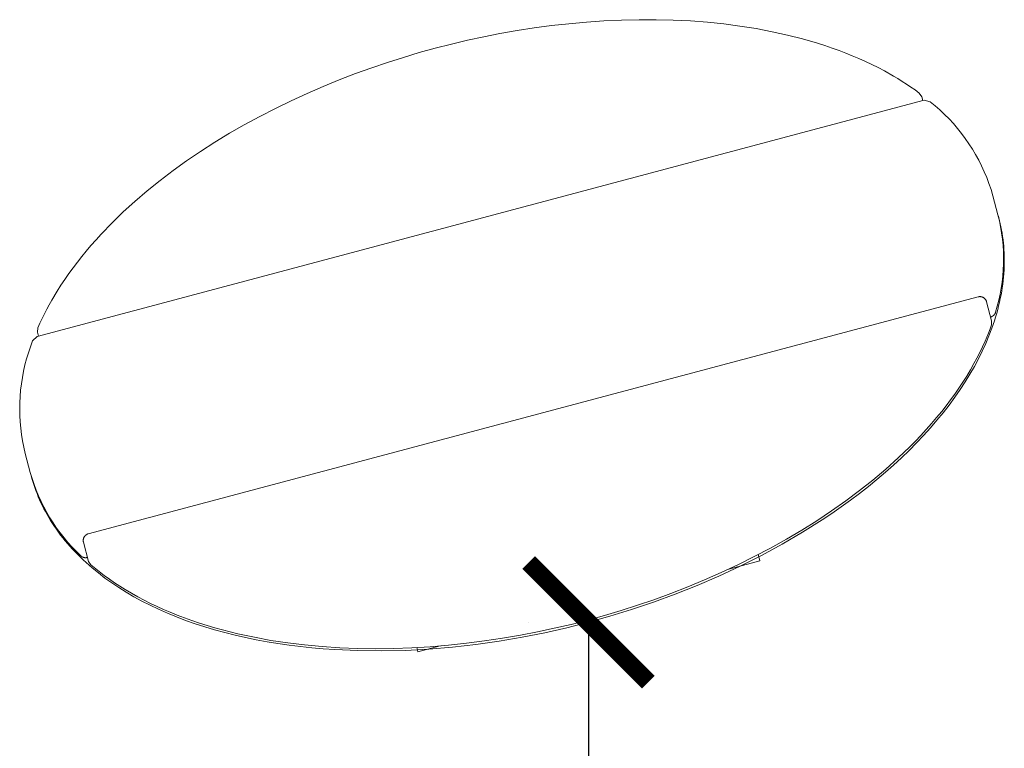
# Model space of a CAD drawing. Units: centimetres. Extents: x 2587 to 3718, y -11417 to -10769.
# Drawn here: x 2968 to 3025, y -11073 to -11030 of the extents above; entities that cross this region are included whole.
import ezdxf

# ---------------------------------------------------------------- set-up
doc = ezdxf.new("R2010")
doc.units = ezdxf.units.CM
doc.layers.add('Default', color=7, linetype='Continuous', true_color=0x000000)
doc.layers.add('Make2D$Visible$Curves', color=7, linetype='Continuous', true_color=0x000000)
doc.styles.add('Default', font='arial.ttf')
doc.dimstyles.new('Default', dxfattribs={"dimtxt": 1.8, "dimasz": 1, "dimexe": 0.5, "dimexo": 0.5, "dimgap": 0.25, "dimtad": 0, "dimtoh": 1, "dimdec": 0, "dimzin": 1, "dimdsep": 46, "dimtxsty": 'Default', "dimblk": 'ARCHTICK', "dimcen": 0.5, "dimazin": 1, "dimtfac": 1, "dimtdec": 4, "dimtix": 1, "dimtofl": 0, "dimtmove": 1, "dimatfit": 3, "dimfxl": 1, "dimtolj": 1, "dimtzin": 1, "dimarcsym": 0})

# ---------------------------------------------------------------- blocks, each defined once
blk = doc.blocks.new('_ArchTick')
at = {"color": 0, "linetype": 'ByBlock', "const_width": 0.15}
blk.add_lwpolyline([(-0.5, -0.5), (0.5, 0.5)], dxfattribs=at)
blk = doc.blocks.new('*D17')
at = {"layer": 'Default', "color": 0, "lineweight": -2}
for p, q in [((2997.291, -11065.484), (2997.291, -11065.484)), ((3000.791, -11065.484), (3000.791, -11125.295)), ((3000.791, -11219.607), (3000.791, -11159.797)), ((2997.291, -11219.607), (2997.291, -11219.607))]:
    blk.add_line(p, q, dxfattribs=at)
at = {"layer": 'Defpoints', "color": 0}
for p in [(3000.791, -11065.484), (3000.791, -11219.607), (3000.791, -11219.607)]:
    blk.add_point(p, dxfattribs=at)
at = {"layer": 'Default', "color": 0, "lineweight": -2, "xscale": 7, "yscale": 7, "zscale": 7}
for p, rotation in [((3000.791, -11065.484), 90), ((3000.791, -11219.607), 270)]:
    blk.add_blockref('_ArchTick', p, dxfattribs=dict(at, rotation=rotation))
at = {"layer": 'Default', "color": 0, "lineweight": 13, "insert": (3000.791, -11142.546), "char_height": 14.7, "attachment_point": 5, "rotation": 90, "style": 'Default'}
blk.add_mtext('\\A1;150', dxfattribs=at)

msp = doc.modelspace()

# ---------------------------------------------------------------- linework, layer by layer
at = {"layer": 'Make2D$Visible$Curves', "color": 18, "lineweight": 13, "true_color": 0x000000}
for p, q in [((2996.62, -11030.87), (2997.626, -11030.714)), ((2997.626, -11030.714), (2998.634, -11030.579)), ((2998.634, -11030.579), (2999.644, -11030.465)), ((2999.644, -11030.465), (3000.67, -11030.372)), ((3000.67, -11030.372), (3001.697, -11030.302)), ((3001.697, -11030.302), (3002.724, -11030.254)), ((3002.724, -11030.254), (3003.751, -11030.231)), ((3003.751, -11030.231), (3004.751, -11030.232)), ((3004.751, -11030.232), (3005.749, -11030.257)), ((3005.749, -11030.257), (3006.746, -11030.307)), ((3006.746, -11030.307), (3007.739, -11030.383)), ((3007.739, -11030.383), (3008.695, -11030.481)), ((3008.695, -11030.481), (3009.646, -11030.605)), ((3009.646, -11030.605), (3010.592, -11030.756)), ((3010.592, -11030.756), (3011.531, -11030.934)), ((2993.72, -11031.438), (2994.667, -11031.234)), ((2994.667, -11031.234), (2995.617, -11031.047)), ((2995.617, -11031.047), (2996.62, -11030.87)), ((3011.531, -11030.934), (3012.424, -11031.132)), ((3012.424, -11031.132), (3013.308, -11031.358)), ((3013.308, -11031.358), (3014.181, -11031.612)), ((2990.905, -11032.16), (2991.839, -11031.902)), ((2991.839, -11031.902), (2992.777, -11031.661)), ((2992.777, -11031.661), (2993.72, -11031.438)), ((3014.181, -11031.612), (3014.613, -11031.75)), ((3014.613, -11031.75), (3015.042, -11031.896)), ((3015.042, -11031.896), (3015.436, -11032.038)), ((2989.054, -11032.73), (2989.977, -11032.436)), ((2989.977, -11032.436), (2990.905, -11032.16)), ((3015.436, -11032.038), (3015.827, -11032.187)), ((3015.827, -11032.187), (3016.213, -11032.343)), ((3016.213, -11032.343), (3016.597, -11032.506)), ((3016.597, -11032.506), (3016.977, -11032.676)), ((2987.179, -11033.386), (2988.137, -11033.041)), ((2988.137, -11033.041), (2989.054, -11032.73)), ((3016.977, -11032.676), (3017.353, -11032.853)), ((3017.353, -11032.853), (3017.724, -11033.038)), ((3017.724, -11033.038), (3018.09, -11033.231)), ((2986.229, -11033.752), (2987.179, -11033.386)), ((3018.09, -11033.231), (3018.618, -11033.528)), ((3018.618, -11033.528), (3018.878, -11033.682)), ((2984.354, -11034.541), (2985.287, -11034.136)), ((2985.287, -11034.136), (2986.229, -11033.752)), ((3018.878, -11033.682), (3019.135, -11033.841)), ((3019.135, -11033.841), (3019.388, -11034.005)), ((3019.388, -11034.005), (3019.637, -11034.173)), ((3019.637, -11034.173), (3019.883, -11034.345)), ((2983.418, -11034.97), (2984.354, -11034.541)), ((3019.883, -11034.345), (3020.125, -11034.521)), ((3020.125, -11034.521), (3020.273, -11034.739)), ((3020.273, -11034.739), (3020.334, -11034.968)), ((2968.576, -11048.763), (3020.408, -11034.948)), ((2982.492, -11035.42), (2983.418, -11034.97)), ((3020.408, -11034.948), (3020.768, -11035.028)), ((3020.768, -11035.028), (3021.055, -11035.266)), ((3021.055, -11035.266), (3021.335, -11035.513)), ((2980.675, -11036.382), (2981.578, -11035.891)), ((2981.578, -11035.891), (2982.492, -11035.42)), ((3021.335, -11035.513), (3021.605, -11035.77)), ((3021.605, -11035.77), (3021.867, -11036.037)), ((2979.809, -11036.88), (2980.675, -11036.382)), ((3021.867, -11036.037), (3022.119, -11036.312)), ((3022.119, -11036.312), (3022.361, -11036.595)), ((2978.955, -11037.399), (2979.809, -11036.88)), ((3022.361, -11036.595), (3022.594, -11036.887)), ((3022.594, -11036.887), (3022.816, -11037.186)), ((2978.116, -11037.938), (2978.955, -11037.399)), ((3022.816, -11037.186), (3023.028, -11037.493)), ((3023.028, -11037.493), (3023.23, -11037.807)), ((2977.292, -11038.498), (2978.116, -11037.938)), ((3023.23, -11037.807), (3023.42, -11038.128)), ((3023.42, -11038.128), (3023.599, -11038.455)), ((2976.511, -11039.059), (2977.292, -11038.498)), ((3023.599, -11038.455), (3023.767, -11038.789)), ((3023.767, -11038.789), (3023.923, -11039.127)), ((2975.748, -11039.64), (2976.511, -11039.059)), ((3023.923, -11039.127), (3024.068, -11039.471)), ((2975.003, -11040.241), (2975.748, -11039.64)), ((3024.068, -11039.471), (3024.2, -11039.82)), ((3024.2, -11039.82), (3024.321, -11040.173)), ((2974.278, -11040.863), (2975.003, -11040.241)), ((3024.321, -11040.173), (3024.429, -11040.53)), ((3024.429, -11040.531), (3024.728, -11041.652)), ((2973.602, -11041.479), (2974.278, -11040.863)), ((2972.948, -11042.114), (2973.602, -11041.479)), ((3024.728, -11041.652), (3024.811, -11042.002)), ((2972.317, -11042.77), (2972.948, -11042.114)), ((3024.75, -11041.735), (3024.818, -11041.997)), ((3024.811, -11042.002), (3024.882, -11042.356)), ((3024.818, -11041.997), (3024.861, -11042.178)), ((3024.861, -11042.178), (3024.9, -11042.36)), ((2972.01, -11043.105), (2972.317, -11042.77)), ((3024.882, -11042.356), (3024.941, -11042.711)), ((3024.9, -11042.36), (3024.936, -11042.544)), ((3024.936, -11042.544), (3024.968, -11042.73)), ((3024.941, -11042.711), (3024.987, -11043.068)), ((3024.968, -11042.73), (3024.997, -11042.918)), ((2971.44, -11043.765), (2971.711, -11043.446)), ((2971.711, -11043.446), (2972.01, -11043.105)), ((3024.987, -11043.068), (3025.021, -11043.427)), ((3024.997, -11042.918), (3025.022, -11043.107)), ((3025.021, -11043.427), (3025.043, -11043.787)), ((3025.022, -11043.107), (3025.044, -11043.297)), ((3025.044, -11043.297), (3025.062, -11043.49)), ((2971.176, -11044.088), (2971.44, -11043.765)), ((3025.043, -11043.787), (3025.053, -11044.147)), ((3025.062, -11043.49), (3025.077, -11043.684)), ((3025.077, -11043.684), (3025.087, -11043.879)), ((3025.087, -11043.879), (3025.094, -11044.076)), ((2970.666, -11044.748), (2970.917, -11044.416)), ((2970.917, -11044.416), (2971.176, -11044.088)), ((3025.05, -11044.507), (3025.035, -11044.868)), ((3025.053, -11044.147), (3025.05, -11044.507)), ((3025.096, -11044.474), (3025.091, -11044.676)), ((3025.094, -11044.076), (3025.097, -11044.274)), ((3025.097, -11044.274), (3025.096, -11044.474)), ((2970.184, -11045.425), (2970.421, -11045.084)), ((2970.421, -11045.084), (2970.666, -11044.748)), ((3025.035, -11044.868), (3025.008, -11045.227)), ((3025.07, -11045.082), (3025.053, -11045.288)), ((3025.082, -11044.878), (3025.07, -11045.082)), ((3025.091, -11044.676), (3025.082, -11044.878)), ((2969.954, -11045.77), (2970.184, -11045.425)), ((3024.968, -11045.585), (3024.917, -11045.942)), ((3025.008, -11045.227), (3024.968, -11045.585)), ((3025.006, -11045.703), (3024.977, -11045.912)), ((3025.032, -11045.495), (3025.006, -11045.703)), ((3025.053, -11045.288), (3025.032, -11045.495)), ((2969.421, -11046.64), (2969.732, -11046.12)), ((2969.732, -11046.12), (2969.954, -11045.77)), ((3024.853, -11046.296), (3024.776, -11046.648)), ((3024.917, -11045.942), (3024.853, -11046.296)), ((3024.906, -11046.334), (3024.864, -11046.547)), ((3024.943, -11046.122), (3024.906, -11046.334)), ((3024.977, -11045.912), (3024.943, -11046.122)), ((2969.129, -11047.169), (2969.273, -11046.904)), ((2969.273, -11046.904), (2969.421, -11046.64)), ((2971.556, -11060.31), (3023.57, -11046.447)), ((3023.57, -11046.447), (3023.583, -11046.443)), ((3023.583, -11046.443), (3023.596, -11046.44)), ((3023.596, -11046.44), (3023.61, -11046.438)), ((3023.61, -11046.438), (3023.623, -11046.436)), ((3023.623, -11046.436), (3023.637, -11046.435)), ((3023.637, -11046.435), (3023.65, -11046.434)), ((3023.65, -11046.434), (3023.664, -11046.433)), ((3023.664, -11046.433), (3023.678, -11046.433)), ((3023.678, -11046.433), (3023.691, -11046.433)), ((3023.691, -11046.433), (3023.705, -11046.434)), ((3023.705, -11046.434), (3023.719, -11046.436)), ((3023.719, -11046.436), (3023.732, -11046.437)), ((3023.732, -11046.437), (3023.746, -11046.44)), ((3023.746, -11046.44), (3023.759, -11046.442)), ((3023.759, -11046.442), (3023.772, -11046.446)), ((3023.772, -11046.446), (3023.785, -11046.449)), ((3023.785, -11046.449), (3023.798, -11046.453)), ((3023.798, -11046.453), (3023.811, -11046.458)), ((3023.811, -11046.458), (3023.824, -11046.463)), ((3023.824, -11046.463), (3023.837, -11046.468)), ((3023.837, -11046.468), (3023.849, -11046.474)), ((3023.849, -11046.474), (3023.861, -11046.48)), ((3023.861, -11046.48), (3023.873, -11046.487)), ((3023.873, -11046.487), (3023.885, -11046.494)), ((3023.885, -11046.494), (3023.896, -11046.501)), ((3023.896, -11046.501), (3023.907, -11046.509)), ((3023.907, -11046.509), (3023.918, -11046.517)), ((3023.918, -11046.517), (3023.929, -11046.526)), ((3023.929, -11046.526), (3023.939, -11046.535)), ((3023.939, -11046.535), (3023.949, -11046.544)), ((3023.949, -11046.544), (3023.959, -11046.554)), ((3023.959, -11046.554), (3023.968, -11046.564)), ((3023.968, -11046.564), (3023.977, -11046.574)), ((3023.977, -11046.574), (3023.986, -11046.585)), ((3023.986, -11046.585), (3023.994, -11046.595)), ((3023.994, -11046.595), (3024.002, -11046.607)), ((3024.002, -11046.607), (3024.01, -11046.618)), ((3024.01, -11046.618), (3024.017, -11046.63)), ((3024.017, -11046.63), (3024.024, -11046.641)), ((3024.024, -11046.641), (3024.03, -11046.654)), ((3024.03, -11046.654), (3024.036, -11046.666)), ((3024.036, -11046.666), (3024.042, -11046.678)), ((3024.042, -11046.678), (3024.047, -11046.691)), ((3024.047, -11046.691), (3024.051, -11046.704)), ((3024.051, -11046.704), (3024.055, -11046.717)), ((3024.055, -11046.717), (3024.059, -11046.73)), ((3024.059, -11046.73), (3024.358, -11047.851)), ((3024.776, -11046.648), (3024.688, -11046.998)), ((3024.817, -11046.76), (3024.766, -11046.975)), ((3024.864, -11046.547), (3024.817, -11046.76)), ((2968.858, -11047.707), (2968.991, -11047.437)), ((2968.991, -11047.437), (2969.129, -11047.169)), ((3024.52, -11047.478), (3024.512, -11047.488)), ((3024.529, -11047.467), (3024.52, -11047.478)), ((3024.536, -11047.455), (3024.529, -11047.467)), ((3024.544, -11047.444), (3024.536, -11047.455)), ((3024.551, -11047.432), (3024.544, -11047.444)), ((3024.557, -11047.42), (3024.551, -11047.432)), ((3024.564, -11047.408), (3024.557, -11047.42)), ((3024.569, -11047.396), (3024.564, -11047.408)), ((3024.575, -11047.383), (3024.569, -11047.396)), ((3024.58, -11047.37), (3024.575, -11047.383)), ((3024.584, -11047.357), (3024.58, -11047.37)), ((3024.588, -11047.344), (3024.584, -11047.357)), ((3024.688, -11046.998), (3024.588, -11047.344)), ((3024.652, -11047.408), (3024.588, -11047.626)), ((3024.711, -11047.191), (3024.652, -11047.408)), ((3024.766, -11046.975), (3024.711, -11047.191)), ((2968.608, -11048.252), (2968.731, -11047.978)), ((2968.731, -11047.978), (2968.858, -11047.707)), ((3024.307, -11047.619), (3024.297, -11047.622)), ((3024.32, -11047.615), (3024.307, -11047.619)), ((3024.333, -11047.611), (3024.32, -11047.615)), ((3024.346, -11047.607), (3024.333, -11047.611)), ((3024.359, -11047.601), (3024.346, -11047.607)), ((3024.348, -11048.088), (3024.349, -11048.05)), ((3024.349, -11048.05), (3024.358, -11047.851)), ((3024.372, -11047.596), (3024.359, -11047.601)), ((3024.519, -11047.844), (3024.369, -11048.284)), ((3024.384, -11047.59), (3024.372, -11047.596)), ((3024.396, -11047.584), (3024.384, -11047.59)), ((3024.408, -11047.577), (3024.396, -11047.584)), ((3024.42, -11047.57), (3024.408, -11047.577)), ((3024.431, -11047.562), (3024.42, -11047.57)), ((3024.442, -11047.554), (3024.431, -11047.562)), ((3024.453, -11047.546), (3024.442, -11047.554)), ((3024.464, -11047.537), (3024.453, -11047.546)), ((3024.474, -11047.528), (3024.464, -11047.537)), ((3024.484, -11047.519), (3024.474, -11047.528)), ((3024.494, -11047.509), (3024.484, -11047.519)), ((3024.503, -11047.499), (3024.494, -11047.509)), ((3024.512, -11047.488), (3024.503, -11047.499)), ((3024.588, -11047.626), (3024.519, -11047.844)), ((2968.589, -11048.515), (2968.608, -11048.252)), ((2968.65, -11048.744), (2968.589, -11048.515)), ((3024.17, -11048.563), (3023.974, -11049.034)), ((3024.261, -11048.326), (3024.17, -11048.563)), ((3024.369, -11048.284), (3024.201, -11048.726)), ((3024.348, -11048.088), (3024.261, -11048.326)), ((2968.172, -11049.361), (2968.303, -11049.012)), ((2968.303, -11049.012), (2968.576, -11048.763)), ((3024.015, -11049.172), (3023.81, -11049.619)), ((3023.974, -11049.034), (3023.823, -11049.368)), ((3024.201, -11048.726), (3024.015, -11049.172)), ((2967.947, -11050.072), (2968.053, -11049.715)), ((2968.053, -11049.715), (2968.172, -11049.361)), ((3023.664, -11049.7), (3023.497, -11050.028)), ((3023.81, -11049.619), (3023.587, -11050.068)), ((3023.823, -11049.368), (3023.664, -11049.7)), ((2967.852, -11050.433), (2967.947, -11050.072)), ((3023.322, -11050.353), (3023.115, -11050.718)), ((3023.497, -11050.028), (3023.322, -11050.353)), ((3023.587, -11050.068), (3023.346, -11050.518)), ((2967.701, -11051.164), (2967.771, -11050.797)), ((2967.771, -11050.797), (2967.852, -11050.433)), ((3023.115, -11050.718), (3022.899, -11051.079)), ((3023.346, -11050.518), (3023.087, -11050.969)), ((2967.645, -11051.532), (2967.701, -11051.164)), ((3022.675, -11051.435), (3022.442, -11051.787)), ((3022.81, -11051.421), (3022.515, -11051.872)), ((3022.899, -11051.079), (3022.675, -11051.435)), ((3023.087, -11050.969), (3022.81, -11051.421)), ((2967.57, -11052.275), (2967.601, -11051.903)), ((2967.601, -11051.903), (2967.645, -11051.532)), ((3022.442, -11051.787), (3022.201, -11052.134)), ((3022.515, -11051.872), (3022.202, -11052.323)), ((2967.546, -11053.021), (2967.552, -11052.647)), ((2967.552, -11052.647), (2967.57, -11052.275)), ((3021.953, -11052.477), (3021.698, -11052.815)), ((3022.202, -11052.323), (3021.871, -11052.774)), ((3022.201, -11052.134), (3021.953, -11052.477)), ((2967.554, -11053.394), (2967.546, -11053.021)), ((3021.436, -11053.149), (3021.143, -11053.507)), ((3021.522, -11053.223), (3021.157, -11053.67)), ((3021.698, -11052.815), (3021.436, -11053.149)), ((3021.871, -11052.774), (3021.522, -11053.223)), ((2967.574, -11053.766), (2967.554, -11053.394)), ((2967.607, -11054.138), (2967.574, -11053.766)), ((3021.157, -11053.67), (3020.774, -11054.114)), ((3021.143, -11053.507), (3020.842, -11053.861)), ((2967.653, -11054.508), (2967.607, -11054.138)), ((3020.533, -11054.209), (3020.218, -11054.552)), ((3020.774, -11054.114), (3020.375, -11054.556)), ((3020.842, -11053.861), (3020.533, -11054.209)), ((2967.711, -11054.877), (2967.653, -11054.508)), ((2967.783, -11055.243), (2967.711, -11054.877)), ((3019.897, -11054.889), (3019.569, -11055.221)), ((3020.218, -11054.552), (3019.897, -11054.889)), ((3020.375, -11054.556), (3019.96, -11054.995)), ((2967.866, -11055.606), (2967.783, -11055.243)), ((3019.569, -11055.221), (3018.895, -11055.87)), ((3019.529, -11055.43), (3019.082, -11055.862)), ((3019.96, -11054.995), (3019.529, -11055.43)), ((2967.866, -11055.606), (2967.867, -11055.61)), ((2968.165, -11056.727), (2967.867, -11055.61)), ((3018.895, -11055.87), (3018.164, -11056.529)), ((3019.082, -11055.862), (3018.62, -11056.288)), ((3018.164, -11056.529), (3017.41, -11057.167)), ((3018.62, -11056.288), (3018.144, -11056.71)), ((2968.269, -11057.076), (2968.166, -11056.731)), ((2968.259, -11057.072), (2968.188, -11056.812)), ((2968.312, -11057.25), (2968.259, -11057.072)), ((2968.383, -11057.418), (2968.269, -11057.076)), ((2968.369, -11057.427), (2968.312, -11057.25)), ((3017.41, -11057.167), (3016.635, -11057.782)), ((3017.654, -11057.126), (3017.151, -11057.537)), ((3018.144, -11056.71), (3017.654, -11057.126)), ((2968.429, -11057.605), (2968.369, -11057.427)), ((2968.509, -11057.755), (2968.383, -11057.418)), ((2968.494, -11057.782), (2968.429, -11057.605)), ((2968.562, -11057.959), (2968.494, -11057.782)), ((2968.647, -11058.088), (2968.509, -11057.755)), ((3016.635, -11057.782), (3015.842, -11058.375)), ((3017.151, -11057.537), (3016.634, -11057.941)), ((2968.634, -11058.136), (2968.562, -11057.959)), ((2968.71, -11058.312), (2968.634, -11058.136)), ((2968.796, -11058.416), (2968.647, -11058.088)), ((2968.79, -11058.488), (2968.71, -11058.312)), ((2968.956, -11058.739), (2968.796, -11058.416)), ((3015.842, -11058.375), (3014.998, -11058.971)), ((3016.105, -11058.339), (3015.565, -11058.731)), ((3016.634, -11057.941), (3016.105, -11058.339)), ((2968.874, -11058.663), (2968.79, -11058.488)), ((2968.962, -11058.838), (2968.874, -11058.663)), ((2969.126, -11059.056), (2968.956, -11058.739)), ((2969.054, -11059.012), (2968.962, -11058.838)), ((3014.998, -11058.971), (3014.136, -11059.544)), ((3015.565, -11058.731), (3015.013, -11059.115)), ((2969.15, -11059.186), (2969.054, -11059.012)), ((2969.308, -11059.366), (2969.126, -11059.056)), ((2969.251, -11059.359), (2969.15, -11059.186)), ((2969.355, -11059.531), (2969.251, -11059.359)), ((2969.5, -11059.671), (2969.308, -11059.366)), ((2969.464, -11059.702), (2969.355, -11059.531)), ((3014.136, -11059.544), (3013.258, -11060.094)), ((3014.452, -11059.491), (3013.299, -11060.221)), ((3015.013, -11059.115), (3014.452, -11059.491)), ((2969.576, -11059.873), (2969.464, -11059.702)), ((2969.703, -11059.969), (2969.5, -11059.671)), ((2969.693, -11060.043), (2969.576, -11059.873)), ((2969.815, -11060.212), (2969.693, -11060.043)), ((2969.915, -11060.26), (2969.703, -11059.969)), ((3013.258, -11060.094), (3012.366, -11060.623)), ((2969.94, -11060.38), (2969.815, -11060.212)), ((2970.137, -11060.543), (2969.915, -11060.26)), ((2970.07, -11060.546), (2969.94, -11060.38)), ((2970.203, -11060.712), (2970.07, -11060.546)), ((2970.369, -11060.818), (2970.137, -11060.543)), ((2970.342, -11060.877), (2970.203, -11060.712)), ((2971.259, -11060.691), (2971.26, -11060.677)), ((2971.259, -11060.705), (2971.259, -11060.691)), ((2971.26, -11060.718), (2971.259, -11060.705)), ((2971.26, -11060.677), (2971.261, -11060.664)), ((2971.261, -11060.732), (2971.26, -11060.718)), ((2971.261, -11060.664), (2971.262, -11060.65)), ((2971.262, -11060.65), (2971.264, -11060.637)), ((2971.264, -11060.637), (2971.266, -11060.623)), ((2971.266, -11060.623), (2971.269, -11060.61)), ((2971.269, -11060.61), (2971.272, -11060.597)), ((2971.272, -11060.597), (2971.276, -11060.583)), ((2971.276, -11060.583), (2971.28, -11060.57)), ((2971.28, -11060.57), (2971.284, -11060.557)), ((2971.284, -11060.557), (2971.289, -11060.545)), ((2971.289, -11060.545), (2971.295, -11060.532)), ((2971.295, -11060.532), (2971.3, -11060.52)), ((2971.3, -11060.52), (2971.307, -11060.508)), ((2971.307, -11060.508), (2971.313, -11060.496)), ((2971.313, -11060.496), (2971.32, -11060.484)), ((2971.32, -11060.484), (2971.328, -11060.473)), ((2971.328, -11060.473), (2971.336, -11060.461)), ((2971.336, -11060.461), (2971.344, -11060.45)), ((2971.344, -11060.45), (2971.352, -11060.44)), ((2971.352, -11060.44), (2971.361, -11060.429)), ((2971.361, -11060.429), (2971.371, -11060.419)), ((2971.371, -11060.419), (2971.38, -11060.41)), ((2971.38, -11060.41), (2971.39, -11060.4)), ((2971.39, -11060.4), (2971.4, -11060.391)), ((2971.4, -11060.391), (2971.411, -11060.383)), ((2971.411, -11060.383), (2971.422, -11060.374)), ((2971.422, -11060.374), (2971.433, -11060.366)), ((2971.433, -11060.366), (2971.444, -11060.359)), ((2971.444, -11060.359), (2971.456, -11060.352)), ((2971.456, -11060.352), (2971.468, -11060.345)), ((2971.468, -11060.345), (2971.48, -11060.339)), ((2971.48, -11060.339), (2971.492, -11060.333)), ((2971.492, -11060.333), (2971.505, -11060.327)), ((2971.505, -11060.327), (2971.517, -11060.322)), ((2971.517, -11060.322), (2971.53, -11060.318)), ((2971.53, -11060.318), (2971.543, -11060.313)), ((2971.543, -11060.313), (2971.556, -11060.31)), ((3012.366, -11060.623), (3011.432, -11061.145)), ((3013.299, -11060.221), (3012.113, -11060.917)), ((2970.484, -11061.04), (2970.342, -11060.877)), ((2970.61, -11061.086), (2970.369, -11060.818)), ((2970.631, -11061.203), (2970.484, -11061.04)), ((2970.861, -11061.345), (2970.61, -11061.086)), ((2970.782, -11061.364), (2970.631, -11061.203)), ((2971.262, -11060.746), (2971.261, -11060.732)), ((2971.264, -11060.759), (2971.262, -11060.746)), ((2971.267, -11060.773), (2971.264, -11060.759)), ((2971.27, -11060.786), (2971.267, -11060.773)), ((2971.273, -11060.799), (2971.27, -11060.786)), ((2971.572, -11061.92), (2971.273, -11060.799)), ((3011.432, -11061.145), (3010.485, -11061.644)), ((3012.113, -11060.917), (3010.898, -11061.577)), ((2970.937, -11061.524), (2970.782, -11061.364)), ((2971.12, -11061.595), (2970.861, -11061.345)), ((2971.096, -11061.682), (2970.937, -11061.524)), ((2971.26, -11061.839), (2971.096, -11061.682)), ((2971.13, -11061.605), (2971.12, -11061.595)), ((2971.14, -11061.614), (2971.13, -11061.605)), ((2971.151, -11061.622), (2971.14, -11061.614)), ((2971.161, -11061.63), (2971.151, -11061.622)), ((2971.173, -11061.638), (2971.161, -11061.63)), ((2971.184, -11061.646), (2971.173, -11061.638)), ((2971.196, -11061.653), (2971.184, -11061.646)), ((2971.208, -11061.66), (2971.196, -11061.653)), ((2971.22, -11061.666), (2971.208, -11061.66)), ((2971.232, -11061.672), (2971.22, -11061.666)), ((2971.245, -11061.677), (2971.232, -11061.672)), ((2971.258, -11061.682), (2971.245, -11061.677)), ((2971.271, -11061.687), (2971.258, -11061.682)), ((2971.428, -11061.995), (2971.26, -11061.839)), ((2971.284, -11061.691), (2971.271, -11061.687)), ((2971.297, -11061.695), (2971.284, -11061.691)), ((2971.31, -11061.698), (2971.297, -11061.695)), ((2971.324, -11061.7), (2971.31, -11061.698)), ((2971.337, -11061.703), (2971.324, -11061.7)), ((2971.351, -11061.705), (2971.337, -11061.703)), ((2971.364, -11061.706), (2971.351, -11061.705)), ((2971.378, -11061.707), (2971.364, -11061.706)), ((2971.392, -11061.707), (2971.378, -11061.707)), ((2971.406, -11061.707), (2971.392, -11061.707)), ((2971.419, -11061.707), (2971.406, -11061.707)), ((2971.433, -11061.706), (2971.419, -11061.707)), ((2971.446, -11061.704), (2971.433, -11061.706)), ((2971.46, -11061.702), (2971.446, -11061.704)), ((2971.474, -11061.7), (2971.46, -11061.702)), ((2971.487, -11061.697), (2971.474, -11061.7)), ((2971.5, -11061.694), (2971.487, -11061.697)), ((2971.511, -11061.691), (2971.5, -11061.694)), ((3010.485, -11061.644), (3009.525, -11062.121)), ((3010.898, -11061.577), (3009.661, -11062.202)), ((3010.711, -11061.527), (3010.803, -11061.873)), ((3010.808, -11061.889), (3010.803, -11061.873)), ((2971.777, -11062.301), (2971.428, -11061.995)), ((2971.698, -11062.121), (2971.572, -11061.92)), ((2971.892, -11062.284), (2971.698, -11062.121)), ((2972.144, -11062.601), (2971.777, -11062.301)), ((2972.089, -11062.444), (2971.892, -11062.284)), ((2972.493, -11062.755), (2972.089, -11062.444)), ((3009.661, -11062.202), (3008.406, -11062.788)), ((3009.525, -11062.121), (3008.553, -11062.577)), ((3010.808, -11061.889), (3009, -11062.37)), ((2972.527, -11062.895), (2972.144, -11062.601)), ((2972.791, -11062.97), (2972.493, -11062.755)), ((2972.927, -11063.181), (2972.527, -11062.895)), ((2973.094, -11063.178), (2972.791, -11062.97)), ((3007.582, -11063.005), (3006.602, -11063.412)), ((3008.406, -11062.788), (3007.138, -11063.335)), ((3008.553, -11062.577), (3007.582, -11063.005)), ((2973.343, -11063.459), (2972.927, -11063.181)), ((2973.402, -11063.38), (2973.094, -11063.178)), ((2973.776, -11063.73), (2973.343, -11063.459)), ((2973.715, -11063.575), (2973.402, -11063.38)), ((2974.077, -11063.788), (2973.715, -11063.575)), ((3006.602, -11063.412), (3005.612, -11063.798)), ((3007.138, -11063.335), (3005.864, -11063.844)), ((2974.226, -11063.992), (2973.776, -11063.73)), ((2974.443, -11063.994), (2974.077, -11063.788)), ((2974.691, -11064.246), (2974.226, -11063.992)), ((2974.815, -11064.191), (2974.443, -11063.994)), ((3004.614, -11064.162), (3003.659, -11064.489)), ((3005.864, -11063.844), (3004.588, -11064.313)), ((3005.612, -11063.798), (3004.614, -11064.162)), ((2975.172, -11064.491), (2974.691, -11064.246)), ((2975.193, -11064.381), (2974.815, -11064.191)), ((2975.668, -11064.726), (2975.172, -11064.491)), ((2975.574, -11064.562), (2975.193, -11064.381)), ((2975.959, -11064.736), (2975.574, -11064.562)), ((2976.179, -11064.952), (2975.668, -11064.726)), ((2976.349, -11064.902), (2975.959, -11064.736)), ((3003.314, -11064.742), (3002.046, -11065.132)), ((3003.659, -11064.489), (3002.697, -11064.797)), ((3004.588, -11064.313), (3003.314, -11064.742)), ((2976.704, -11065.168), (2976.179, -11064.952)), ((2976.743, -11065.061), (2976.349, -11064.902)), ((2977.244, -11065.374), (2976.704, -11065.168)), ((2977.176, -11065.226), (2976.743, -11065.061)), ((2977.613, -11065.383), (2977.176, -11065.226)), ((3001.729, -11065.086), (3000.755, -11065.356)), ((3002.046, -11065.132), (3000.79, -11065.485)), ((3002.697, -11064.797), (3001.729, -11065.086)), ((2977.797, -11065.569), (2977.244, -11065.374)), ((2978.053, -11065.531), (2977.613, -11065.383)), ((2978.363, -11065.754), (2977.797, -11065.569)), ((2978.497, -11065.672), (2978.053, -11065.531)), ((2978.942, -11065.928), (2978.363, -11065.754)), ((2978.944, -11065.804), (2978.497, -11065.672)), ((2979.394, -11065.929), (2978.944, -11065.804)), ((2998.793, -11065.838), (2997.806, -11066.049)), ((2999.525, -11065.805), (2998.231, -11066.097)), ((2999.777, -11065.607), (2998.793, -11065.838)), ((3000.79, -11065.485), (2999.525, -11065.805)), ((3000.755, -11065.356), (2999.777, -11065.607)), ((2979.533, -11066.091), (2978.942, -11065.928)), ((2980.301, -11066.156), (2979.394, -11065.929)), ((2980.135, -11066.242), (2979.533, -11066.091)), ((2980.747, -11066.382), (2980.135, -11066.242)), ((2981.263, -11066.364), (2980.301, -11066.156)), ((2981.37, -11066.511), (2980.747, -11066.382)), ((2982.234, -11066.542), (2981.263, -11066.364)), ((2995.767, -11066.422), (2994.717, -11066.579)), ((2996.912, -11066.358), (2995.572, -11066.587)), ((2996.814, -11066.241), (2995.767, -11066.422)), ((2997.806, -11066.049), (2996.814, -11066.241)), ((2998.231, -11066.097), (2996.912, -11066.358)), ((2982.003, -11066.628), (2981.37, -11066.511)), ((2982.644, -11066.734), (2982.003, -11066.628)), ((2983.212, -11066.69), (2982.234, -11066.542)), ((2983.293, -11066.828), (2982.644, -11066.734)), ((2984.196, -11066.81), (2983.212, -11066.69)), ((2983.95, -11066.91), (2983.293, -11066.828)), ((2984.613, -11066.98), (2983.95, -11066.91)), ((2985.224, -11066.906), (2984.196, -11066.81)), ((2985.283, -11067.039), (2984.613, -11066.98)), ((2986.257, -11066.974), (2985.224, -11066.906)), ((2985.957, -11067.086), (2985.283, -11067.039)), ((2987.292, -11067.015), (2986.257, -11066.974)), ((2988.33, -11067.029), (2987.292, -11067.015)), ((2989.4, -11067.017), (2988.33, -11067.029)), ((2990.47, -11066.979), (2989.4, -11067.017)), ((2991.462, -11067.052), (2990.078, -11067.127)), ((2991.54, -11066.915), (2990.47, -11066.979)), ((2990.822, -11067.198), (2990.759, -11066.964)), ((2992.118, -11066.87), (2990.826, -11067.214)), ((2992.842, -11066.936), (2991.462, -11067.052)), ((2992.609, -11066.826), (2991.54, -11066.915)), ((2993.664, -11066.714), (2992.609, -11066.826)), ((2994.214, -11066.78), (2992.842, -11066.936)), ((2994.717, -11066.579), (2993.664, -11066.714)), ((2995.572, -11066.587), (2994.214, -11066.78)), ((2987.32, -11067.145), (2985.957, -11067.086)), ((2988.695, -11067.158), (2987.32, -11067.145)), ((2990.078, -11067.127), (2988.695, -11067.158)), ((2990.822, -11067.198), (2990.826, -11067.214))]:
    msp.add_line(p, q, dxfattribs=at)

# ---------------------------------------------------------------- dimensions: what is measured, and where the dimension line sits
at = {"layer": 'Default', "color": 18, "lineweight": 13, "true_color": 0x000000}
dim = msp.add_linear_dim(base=(3000.791, -11219.607), p1=(3000.791, -11065.484), p2=(3000.791, -11219.607), angle=90, text='150', dimstyle='Default', override={"dimscale": 7, "dimtxt": 2.1, "dimasz": 1, "dimexe": 0.5, "dimexo": 0.5, "dimgap": 0.25, "dimtih": 0, "dimtoh": 0, "dimdec": 0, "dimlfac": 1, "dimzin": 1, "dimtxsty": 'Default', "dimblk": 'ArchTick', "dimsah": 0, "dimcen": 0.5, "dimadec": 2, "dimazin": 1, "dimtix": 0, "dimtmove": 0, "dimtzin": 1}, dxfattribs=at)
dim.commit()
dim.dimension.update_dxf_attribs({"geometry": '*D17', "text_midpoint": (3000.791, -11142.546)})

doc.saveas('drawing.dxf')
